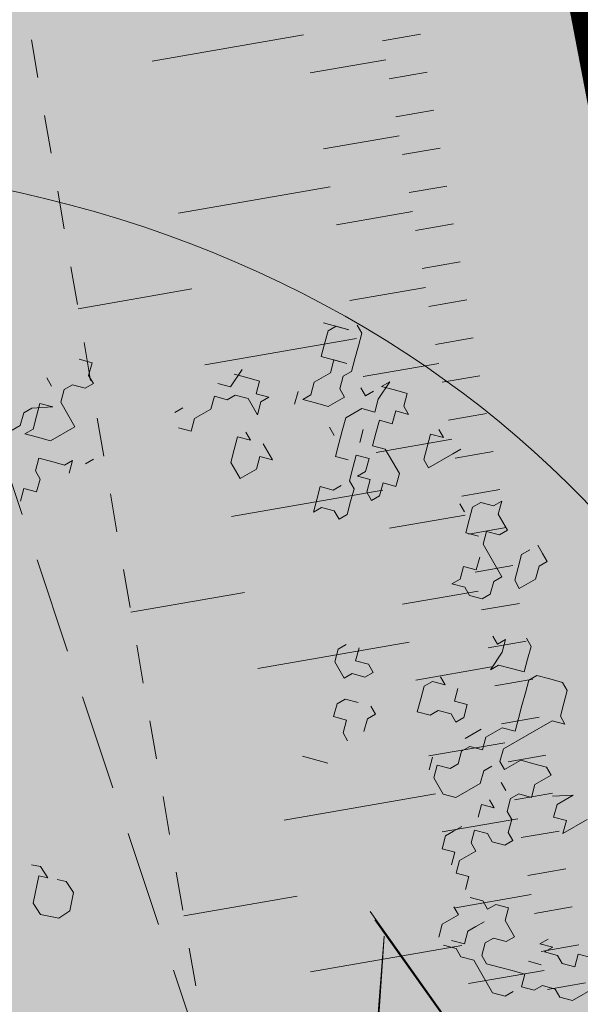
# Model space of a CAD drawing. Units: metres. Extents: x 1409021 to 1409331, y 5218507 to 5218717.
# Drawn here: x 1409036 to 1409037, y 5218656 to 5218659 of the extents above; entities that cross this region are included whole.
import ezdxf

# ---------------------------------------------------------------- set-up
doc = ezdxf.new("R2010")
doc.units = ezdxf.units.M
doc.header["$LTSCALE"] = 2
doc.linetypes.add('CACHE', pattern=[0.375, 0.25, -0.125])
doc.linetypes.add('CACHE2', pattern=[0.1875, 0.125, -0.0625])
for name, color, linetype, lineweight in [('Compo-arbre', 3, 'Continuous', 9), ('Compo-bordure-limite', 7, 'CACHE2', 9), ('Compo-hachures-herbe', 76, 'Continuous', 35), ('Compo-lots', 168, 'Continuous', 9), ('Compo-végétation-hachures-Haie-massifs arbustif', 7, 'Continuous', 35), ('Projet-EP-noue', 140, 'Continuous', 9)]:
    doc.layers.add(name, color=color, linetype=linetype, lineweight=lineweight)
doc.layers.add('Compo-arbre-ombre', color=7, linetype='Continuous', lineweight=9, transparency=0.8)

msp = doc.modelspace()

# ---------------------------------------------------------------- hatches: boundary and pattern name
at = {"layer": 'Compo-arbre', "ltscale": 0.03}
h = msp.add_hatch(color=88, dxfattribs=at)
h.set_gradient(color1=(19, 76, 0), color2=(223, 255, 127), rotation=90, name='SPHERICAL')
h.paths.add_polyline_path([(1409032.7862, 5218656.7911), (1409034.6889, 5218654.4161), (1409035.0338, 5218654.3529), (1409035.1947, 5218654.7344), (1409035.2575, 5218655.0748), (1409035.4227, 5218655.0784), (1409035.623, 5218654.7827), (1409036.0975, 5218654.6447), (1409036.3698, 5218654.9381), (1409036.1958, 5218655.188), (1409036.7689, 5218655.4869), (1409036.7449, 5218655.899), (1409036.8686, 5218656.107), (1409036.8622, 5218656.339), (1409036.606, 5218656.4582), (1409036.9799, 5218657.1888), (1409036.9083, 5218657.6744), (1409036.2506, 5218657.8969), (1409035.6837, 5218657.6929), (1409035.6848, 5218658.4846), (1409035.5574, 5218658.4418), (1409035.2225, 5218658.3103), (1409034.8657, 5218658.0648), (1409034.8114, 5218658.4646), (1409034.4531, 5218658.0355), (1409033.8494, 5218658.1602), (1409033.7346, 5218658.3071), (1409033.3294, 5218658.1656), (1409033.1312, 5218657.717), (1409032.7835, 5218657.502), (1409033.102, 5218657.0005)])
at = {"layer": 'Compo-arbre-ombre'}
h = msp.add_hatch(color=256, dxfattribs=at)
h.dxf.hatch_style = 1
h.paths.add_polyline_path([(1409032.6477, 5218656.9639), (1409034.751, 5218654.3386), (1409034.8796, 5218654.313), (1409035.1353, 5218654.2833), (1409035.3917, 5218654.2744), (1409035.6464, 5218654.2865), (1409035.897, 5218654.3195), (1409036.141, 5218654.373), (1409036.3762, 5218654.4465), (1409036.6001, 5218654.5393), (1409036.8107, 5218654.6505), (1409037.006, 5218654.779), (1409037.184, 5218654.9236), (1409037.3431, 5218655.083), (1409037.4817, 5218655.2555), (1409037.5985, 5218655.4395), (1409037.6923, 5218655.6332), (1409037.7623, 5218655.8349), (1409037.8078, 5218656.0424), (1409037.8283, 5218656.2539), (1409037.8236, 5218656.4673), (1409037.7939, 5218656.6805), (1409037.7393, 5218656.8915), (1409037.6604, 5218657.0982), (1409037.558, 5218657.2987), (1409037.433, 5218657.4911), (1409037.2867, 5218657.6734), (1409037.1205, 5218657.8439), (1409036.9359, 5218658.0011), (1409036.7347, 5218658.1432), (1409036.5189, 5218658.2691), (1409036.2906, 5218658.3775), (1409036.0519, 5218658.4673), (1409035.8052, 5218658.5377), (1409035.5528, 5218658.588), (1409035.2971, 5218658.6177), (1409035.0407, 5218658.6265), (1409034.786, 5218658.6144), (1409034.5354, 5218658.5814), (1409034.2914, 5218658.528), (1409034.0563, 5218658.4545), (1409033.8323, 5218658.3617), (1409033.6217, 5218658.2505), (1409033.4264, 5218658.1219), (1409033.2484, 5218657.9773), (1409033.0893, 5218657.818), (1409032.9507, 5218657.6455), (1409032.8339, 5218657.4615), (1409032.7401, 5218657.2677), (1409032.6701, 5218657.0661)])
at = {"layer": 'Compo-hachures-herbe'}
h = msp.add_hatch(dxfattribs=at)
h.set_pattern_fill('AR-SAND', color=256, scale=0.016, angle=57.9613)
h.set_pattern_definition([(95.46126, (1408891.973, 5218574.25375), (-0.6773737, 0.3937068), [0, -0.617728, 0, -0.69088, 0, -0.6604]), (65.46126, (1408891.973, 5218574.2538), (-0.5906823, 1.2181225), [0, -0.333248, 0, -0.556768, 0, -0.21336]), (25.46126, (1408891.70785, 5218573.83), (0.6694356, 1.0740455), [0, -0.2032, 0, -0.73152, 0, -0.95504]), (15.46126, (1408891.7079, 5218573.83), (0.345738, 1.224834), [0, -0.1016, 0, -0.479552, 0, -0.54864])])
h.paths.add_polyline_path([(1409039.5636, 5218692.9694), (1409035.7901, 5218689.9463), (1409056.7169, 5218695.2492), (1409056.1576, 5218697.1809)])
h.paths.add_polyline_path([(1409023.3892, 5218668.5205), (1409037.1911, 5218651.2928), (1409037.0786, 5218653.726), (1409033.3592, 5218664.9131), (1409033.0012, 5218676.8516), (1409030.5365, 5218685.7374), (1409023.4241, 5218680.0393), (1409023.391, 5218668.7138)])
at = {"layer": 'Compo-végétation-hachures-Haie-massifs arbustif'}
h = msp.add_hatch(dxfattribs=at)
h.set_pattern_fill('G_GEOLOG_1', color=256, scale=1.2)
h.set_pattern_definition([(0, (1408891.973, 5218574.2538), (1.2, 1.2), [0.3, -0.9]), (0, (1408892.633, 5218574.9738), (1.2, 1.2), [0.3, -0.9]), (90, (1408892.093, 5218574.6738), (-1.2, 1.2), [0.3, -0.9]), (90, (1408892.573, 5218575.0938), (-1.2, 1.2), [0.3, -0.9]), (45, (1408892.213, 5218575.09375), (0, 1.2), [0.3, -1.397056]), (135, (1408892.633, 5218574.25375), (-1.2, 1e-16), [0.3, -1.397056]), (26.56505, (1408892.27303, 5218574.61375), (1.2, 5e-10), [0.3, -2.3832816]), (26.56505, (1408892.81303, 5218575.21375), (1.2, 5e-10), [0.3, -2.3832816]), (63.43495, (1408892.81303, 5218574.25375), (6e-11, 1.2), [0.3, -2.3832816]), (63.43495, (1408892.27303, 5218574.79375), (6e-11, 1.2), [0.3, -2.3832816]), (63.43495, (1408892.69303, 5218574.49375), (6e-11, 1.2), [0.3, -2.3832816]), (116.56505, (1408891.97303, 5218574.91375), (-5e-10, 1.2), [0.3, -2.3832816]), (153.43495, (1408892.21303, 5218574.43375), (-1.2, 6e-11), [0.3, -2.3832816])])
h.paths.add_polyline_path([(1409037.1911, 5218651.2928), (1409038.4778, 5218649.6868), (1409038.2728, 5218653.4375), (1409036.0131, 5218665.2442), (1409033.7533, 5218677.0509), (1409031.3807, 5218686.4137), (1409030.5365, 5218685.7374), (1409033.0012, 5218676.8516), (1409033.3592, 5218664.9131), (1409037.0786, 5218653.726)])

# ---------------------------------------------------------------- linework, layer by layer
at = {"layer": 'Compo-arbre', "color": 88, "linetype": 'Continuous'}
for p, q in [((1409036.5364, 5218658.2146), (1409036.603, 5218658.1966)), ((1409036.6363, 5218658.1876), (1409036.6241, 5218658.2087)), ((1409036.5486, 5218658.1934), (1409036.5396, 5218658.1602)), ((1409036.5697, 5218658.2056), (1409036.5486, 5218658.1934)), ((1409036.603, 5218658.1966), (1409036.5697, 5218658.2056)), ((1409036.6273, 5218658.1543), (1409036.6363, 5218658.1876)), ((1409036.5396, 5218658.1602), (1409036.5306, 5218658.1269)), ((1409036.6183, 5218658.121), (1409036.6273, 5218658.1543)), ((1409035.9346, 5218658.1105), (1409035.9013, 5218658.1195)), ((1409035.9256, 5218658.0773), (1409035.9346, 5218658.1105)), ((1409036.5306, 5218658.1269), (1409036.5972, 5218658.1089)), ((1409036.5639, 5218658.1179), (1409036.5549, 5218658.0846)), ((1409036.5972, 5218658.1089), (1409036.5639, 5218658.1179)), ((1409036.6093, 5218658.0877), (1409036.6183, 5218658.121)), ((1409036.2949, 5218658.0477), (1409036.325, 5218658.0931)), ((1409036.3039, 5218658.0809), (1409036.3372, 5218658.072)), ((1409036.5549, 5218658.0846), (1409036.5126, 5218658.0603)), ((1409036.5882, 5218658.0756), (1409036.6093, 5218658.0877)), ((1409035.8168, 5218658.0709), (1409035.8289, 5218658.0498)), ((1409035.8622, 5218658.0408), (1409035.8833, 5218658.053)), ((1409035.8833, 5218658.053), (1409035.9166, 5218658.044)), ((1409035.9166, 5218658.044), (1409035.9378, 5218658.0561)), ((1409035.9378, 5218658.0561), (1409035.9256, 5218658.0773)), ((1409036.2616, 5218658.0566), (1409036.2949, 5218658.0477)), ((1409036.3372, 5218658.072), (1409036.3704, 5218658.063)), ((1409036.3704, 5218658.063), (1409036.3614, 5218658.0297)), ((1409036.5126, 5218658.0603), (1409036.5036, 5218658.027)), ((1409036.5792, 5218658.0423), (1409036.5882, 5218658.0756)), ((1409036.7092, 5218658.0608), (1409036.6791, 5218658.0153)), ((1409036.688, 5218658.0486), (1409036.7092, 5218658.0608)), ((1409035.8532, 5218658.0075), (1409035.8622, 5218658.0408)), ((1409036.3614, 5218658.0297), (1409036.3947, 5218658.0207)), ((1409036.4613, 5218658.0027), (1409036.4703, 5218658.036)), ((1409036.5913, 5218658.0211), (1409036.5792, 5218658.0423)), ((1409036.6336, 5218658.0454), (1409036.6458, 5218658.0243)), ((1409036.6458, 5218658.0243), (1409036.6669, 5218658.0365)), ((1409036.7213, 5218658.0396), (1409036.688, 5218658.0486)), ((1409036.7546, 5218658.0306), (1409036.7213, 5218658.0396)), ((1409036.7456, 5218657.9973), (1409036.7546, 5218658.0306)), ((1409035.7988, 5218658.0044), (1409035.7898, 5218657.9711)), ((1409035.8321, 5218657.9954), (1409035.7988, 5218658.0044)), ((1409035.8897, 5218657.9441), (1409035.8532, 5218658.0075)), ((1409036.2526, 5218658.0234), (1409036.2436, 5218657.9901)), ((1409036.2859, 5218658.0144), (1409036.2526, 5218658.0234)), ((1409036.307, 5218658.0265), (1409036.2859, 5218658.0144)), ((1409036.3403, 5218658.0175), (1409036.307, 5218658.0265)), ((1409036.3646, 5218657.9752), (1409036.3403, 5218658.0175)), ((1409036.3736, 5218658.0085), (1409036.3646, 5218657.9752)), ((1409036.3947, 5218658.0207), (1409036.3736, 5218658.0085)), ((1409036.5036, 5218658.027), (1409036.4825, 5218658.0148)), ((1409036.4825, 5218658.0148), (1409036.5158, 5218658.0058)), ((1409036.5158, 5218658.0058), (1409036.549, 5218657.9969)), ((1409036.549, 5218657.9969), (1409036.5913, 5218658.0211)), ((1409036.6791, 5218658.0153), (1409036.6701, 5218657.982)), ((1409035.7475, 5218657.9468), (1409035.7565, 5218657.9801)), ((1409035.7565, 5218657.9801), (1409035.7776, 5218657.9922)), ((1409035.7776, 5218657.9922), (1409035.8321, 5218657.9954)), ((1409036.1708, 5218657.9932), (1409036.1497, 5218657.981)), ((1409036.2436, 5218657.9901), (1409036.2013, 5218657.9658)), ((1409036.6368, 5218657.991), (1409036.5945, 5218657.9667)), ((1409036.6701, 5218657.982), (1409036.6368, 5218657.991)), ((1409036.7155, 5218657.9519), (1409036.7245, 5218657.9852)), ((1409036.7245, 5218657.9852), (1409036.7578, 5218657.9762)), ((1409036.7578, 5218657.9762), (1409036.7456, 5218657.9973)), ((1409035.7898, 5218657.9711), (1409035.7808, 5218657.9378)), ((1409036.2013, 5218657.9658), (1409036.1923, 5218657.9325)), ((1409036.5945, 5218657.9667), (1409036.5855, 5218657.9334)), ((1409036.6732, 5218657.9276), (1409036.6822, 5218657.9609)), ((1409036.6822, 5218657.9609), (1409036.7155, 5218657.9519)), ((1409035.7264, 5218657.9346), (1409035.7475, 5218657.9468)), ((1409035.7808, 5218657.9378), (1409035.7597, 5218657.9256)), ((1409035.7597, 5218657.9256), (1409035.7929, 5218657.9166)), ((1409035.8262, 5218657.9076), (1409035.8897, 5218657.9441)), ((1409036.1923, 5218657.9325), (1409036.159, 5218657.9415)), ((1409036.3345, 5218657.9298), (1409036.3466, 5218657.9087)), ((1409036.5643, 5218657.9213), (1409036.5522, 5218657.9424)), ((1409036.5855, 5218657.9334), (1409036.5765, 5218657.9001)), ((1409036.6309, 5218657.9033), (1409036.6399, 5218657.9366)), ((1409036.6642, 5218657.8943), (1409036.6732, 5218657.9276)), ((1409036.8154, 5218657.9249), (1409036.8064, 5218657.8916)), ((1409036.8487, 5218657.9159), (1409036.8154, 5218657.9249)), ((1409036.8365, 5218657.9371), (1409036.8487, 5218657.9159)), ((1409035.7929, 5218657.9166), (1409035.8262, 5218657.9076)), ((1409036.3133, 5218657.9176), (1409036.3043, 5218657.8844)), ((1409036.3466, 5218657.9087), (1409036.3133, 5218657.9176)), ((1409036.3921, 5218657.8785), (1409036.3799, 5218657.8997)), ((1409036.5765, 5218657.9001), (1409036.5675, 5218657.8668)), ((1409036.3043, 5218657.8844), (1409036.2953, 5218657.8511)), ((1409036.4042, 5218657.8574), (1409036.3921, 5218657.8785)), ((1409036.6975, 5218657.8853), (1409036.6642, 5218657.8943)), ((1409036.734, 5218657.8219), (1409036.6975, 5218657.8853)), ((1409036.8064, 5218657.8916), (1409036.7974, 5218657.8583)), ((1409036.8095, 5218657.8372), (1409036.873, 5218657.8736)), ((1409036.873, 5218657.8736), (1409036.8941, 5218657.8858)), ((1409035.7871, 5218657.8289), (1409035.7961, 5218657.8622)), ((1409035.7961, 5218657.8622), (1409035.8294, 5218657.8532)), ((1409035.8294, 5218657.8532), (1409035.8627, 5218657.8442)), ((1409035.8627, 5218657.8442), (1409035.8838, 5218657.8564)), ((1409035.8838, 5218657.8564), (1409035.8748, 5218657.8231)), ((1409035.9383, 5218657.8595), (1409035.9171, 5218657.8474)), ((1409036.2953, 5218657.8511), (1409036.3196, 5218657.8088)), ((1409036.3619, 5218657.8331), (1409036.3709, 5218657.8664)), ((1409036.3709, 5218657.8664), (1409036.4042, 5218657.8574)), ((1409036.5675, 5218657.8668), (1409036.6008, 5218657.8579)), ((1409036.6129, 5218657.8367), (1409036.6219, 5218657.87)), ((1409036.6219, 5218657.87), (1409036.6552, 5218657.861)), ((1409036.6552, 5218657.861), (1409036.6462, 5218657.8277)), ((1409036.7974, 5218657.8583), (1409036.8095, 5218657.8372)), ((1409035.7993, 5218657.8078), (1409035.7871, 5218657.8289)), ((1409036.3196, 5218657.8088), (1409036.3619, 5218657.8331)), ((1409036.604, 5218657.8034), (1409036.6129, 5218657.8367)), ((1409036.6462, 5218657.8277), (1409036.6251, 5218657.8156)), ((1409035.7903, 5218657.7745), (1409035.7993, 5218657.8078)), ((1409036.6161, 5218657.7823), (1409036.604, 5218657.8034)), ((1409036.6251, 5218657.8156), (1409036.6584, 5218657.8066)), ((1409036.6584, 5218657.8066), (1409036.6494, 5218657.7733)), ((1409036.6827, 5218657.7643), (1409036.6917, 5218657.7976)), ((1409036.6917, 5218657.7976), (1409036.725, 5218657.7886)), ((1409036.725, 5218657.7886), (1409036.734, 5218657.8219)), ((1409035.748, 5218657.7502), (1409035.757, 5218657.7835)), ((1409035.757, 5218657.7835), (1409035.7903, 5218657.7745)), ((1409036.5284, 5218657.7881), (1409036.5194, 5218657.7548)), ((1409036.5617, 5218657.7791), (1409036.5284, 5218657.7881)), ((1409036.5828, 5218657.7913), (1409036.5617, 5218657.7791)), ((1409036.6071, 5218657.749), (1409036.6161, 5218657.7823)), ((1409036.6494, 5218657.7733), (1409036.6615, 5218657.7521)), ((1409036.5194, 5218657.7548), (1409036.5104, 5218657.7215)), ((1409036.5981, 5218657.7157), (1409036.6071, 5218657.749)), ((1409036.6615, 5218657.7521), (1409036.6827, 5218657.7643)), ((1409036.9459, 5218657.7468), (1409036.9247, 5218657.7346)), ((1409036.9791, 5218657.7378), (1409036.9459, 5218657.7468)), ((1409037.0003, 5218657.7499), (1409036.9791, 5218657.7378)), ((1409036.9913, 5218657.7166), (1409037.0003, 5218657.7499)), ((1409036.5104, 5218657.7215), (1409036.5315, 5218657.7337)), ((1409036.5315, 5218657.7337), (1409036.5648, 5218657.7247)), ((1409036.5648, 5218657.7247), (1409036.577, 5218657.7035)), ((1409036.9036, 5218657.7225), (1409036.8914, 5218657.7436)), ((1409036.9247, 5218657.7346), (1409036.9157, 5218657.7013)), ((1409036.577, 5218657.7035), (1409036.5981, 5218657.7157)), ((1409036.9157, 5218657.7013), (1409036.9067, 5218657.668)), ((1409037.0156, 5218657.6744), (1409036.9913, 5218657.7166)), ((1409036.9522, 5218657.6379), (1409036.9612, 5218657.6712)), ((1409036.9612, 5218657.6712), (1409036.9944, 5218657.6622)), ((1409036.9944, 5218657.6622), (1409037.0156, 5218657.6744)), ((1409036.9067, 5218657.668), (1409036.94, 5218657.6591)), ((1409037.0008, 5218657.5533), (1409036.9522, 5218657.6379)), ((1409037.0732, 5218657.6231), (1409037.052, 5218657.6109)), ((1409037.1065, 5218657.6141), (1409037.0943, 5218657.6352)), ((1409036.9432, 5218657.6046), (1409036.9342, 5218657.5713)), ((1409037.052, 5218657.6109), (1409037.043, 5218657.5776)), ((1409037.0975, 5218657.5808), (1409037.1186, 5218657.5929)), ((1409037.1186, 5218657.5929), (1409037.1065, 5218657.6141)), ((1409036.9009, 5218657.5803), (1409036.8919, 5218657.547)), ((1409036.9342, 5218657.5713), (1409036.9009, 5218657.5803)), ((1409037.043, 5218657.5776), (1409037.0341, 5218657.5443)), ((1409037.0885, 5218657.5475), (1409037.0975, 5218657.5808)), ((1409036.8919, 5218657.547), (1409036.8708, 5218657.5349)), ((1409036.9706, 5218657.5079), (1409036.9796, 5218657.5412)), ((1409036.9796, 5218657.5412), (1409037.0008, 5218657.5533)), ((1409037.0341, 5218657.5443), (1409037.0462, 5218657.5232)), ((1409037.0462, 5218657.5232), (1409037.0885, 5218657.5475)), ((1409036.8708, 5218657.5349), (1409036.904, 5218657.5259)), ((1409036.904, 5218657.5259), (1409036.9162, 5218657.5047)), ((1409036.9162, 5218657.5047), (1409036.9495, 5218657.4958)), ((1409036.9495, 5218657.4958), (1409036.9706, 5218657.5079)), ((1409036.9769, 5218657.399), (1409036.9891, 5218657.3779)), ((1409036.9891, 5218657.3779), (1409037.0102, 5218657.39)), ((1409037.0102, 5218657.39), (1409037.0012, 5218657.3568)), ((1409037.0768, 5218657.3721), (1409037.0647, 5218657.3932)), ((1409036.5748, 5218657.3648), (1409036.5658, 5218657.3315)), ((1409036.5959, 5218657.3769), (1409036.5748, 5218657.3648)), ((1409036.6202, 5218657.3347), (1409036.6292, 5218657.368)), ((1409037.0678, 5218657.3388), (1409037.0768, 5218657.3721)), ((1409037.0012, 5218657.3568), (1409036.9711, 5218657.3113)), ((1409037.0588, 5218657.3055), (1409037.0678, 5218657.3388)), ((1409036.5658, 5218657.3315), (1409036.5901, 5218657.2892)), ((1409036.6535, 5218657.3257), (1409036.6202, 5218657.3347)), ((1409036.6656, 5218657.3045), (1409036.6535, 5218657.3257)), ((1409036.9711, 5218657.3113), (1409036.9922, 5218657.3235)), ((1409036.9922, 5218657.3235), (1409037.0255, 5218657.3145)), ((1409037.0255, 5218657.3145), (1409037.0588, 5218657.3055)), ((1409036.5901, 5218657.2892), (1409036.6112, 5218657.3014)), ((1409036.6112, 5218657.3014), (1409036.6445, 5218657.2924)), ((1409036.6445, 5218657.2924), (1409036.6656, 5218657.3045)), ((1409036.8411, 5218657.2929), (1409036.8532, 5218657.2717)), ((1409037.071, 5218657.2843), (1409037.062, 5218657.251)), ((1409037.0921, 5218657.2965), (1409037.071, 5218657.2843)), ((1409037.1254, 5218657.2875), (1409037.0921, 5218657.2965)), ((1409037.1587, 5218657.2785), (1409037.1254, 5218657.2875)), ((1409036.7988, 5218657.2686), (1409036.7898, 5218657.2353)), ((1409036.8199, 5218657.2807), (1409036.7988, 5218657.2686)), ((1409036.8532, 5218657.2717), (1409036.8199, 5218657.2807)), ((1409036.8775, 5218657.2294), (1409036.8865, 5218657.2627)), ((1409037.1708, 5218657.2574), (1409037.1587, 5218657.2785)), ((1409036.5932, 5218657.2348), (1409036.5721, 5218657.2226)), ((1409036.6265, 5218657.2258), (1409036.5932, 5218657.2348)), ((1409036.7898, 5218657.2353), (1409036.7808, 5218657.202)), ((1409037.062, 5218657.251), (1409037.053, 5218657.2178)), ((1409037.1618, 5218657.2241), (1409037.1708, 5218657.2574)), ((1409036.5721, 5218657.2226), (1409036.5631, 5218657.1894)), ((1409036.672, 5218657.1957), (1409036.6598, 5218657.2168)), ((1409036.9108, 5218657.2204), (1409036.8775, 5218657.2294)), ((1409036.9018, 5218657.1871), (1409036.9108, 5218657.2204)), ((1409037.053, 5218657.2178), (1409037.044, 5218657.1845)), ((1409037.1529, 5218657.1908), (1409037.1618, 5218657.2241)), ((1409036.5631, 5218657.1894), (1409036.5964, 5218657.1804)), ((1409036.6418, 5218657.1502), (1409036.6508, 5218657.1835)), ((1409036.6508, 5218657.1835), (1409036.672, 5218657.1957)), ((1409036.7808, 5218657.202), (1409036.8141, 5218657.193)), ((1409036.8141, 5218657.193), (1409036.8353, 5218657.2051)), ((1409036.8353, 5218657.2051), (1409036.8685, 5218657.1961)), ((1409036.8685, 5218657.1961), (1409036.8807, 5218657.175)), ((1409036.8807, 5218657.175), (1409036.9018, 5218657.1871)), ((1409037.044, 5218657.1845), (1409037.035, 5218657.1512)), ((1409037.165, 5218657.1696), (1409037.1529, 5218657.1908)), ((1409036.5964, 5218657.1804), (1409036.5874, 5218657.1471)), ((1409036.905, 5218657.1327), (1409036.9473, 5218657.157)), ((1409037.0017, 5218657.1602), (1409036.9594, 5218657.1359)), ((1409037.035, 5218657.1512), (1409037.0017, 5218657.1602)), ((1409037.0049, 5218657.1057), (1409037.1317, 5218657.1786)), ((1409037.1317, 5218657.1786), (1409037.165, 5218657.1696)), ((1409036.5874, 5218657.1471), (1409036.5995, 5218657.1259)), ((1409036.9594, 5218657.1359), (1409036.9504, 5218657.1026)), ((1409036.9171, 5218657.1116), (1409036.896, 5218657.0994)), ((1409036.9504, 5218657.1026), (1409036.9171, 5218657.1116)), ((1409036.9959, 5218657.0724), (1409037.0049, 5218657.1057)), ((1409036.4817, 5218657.0863), (1409036.5483, 5218657.0683)), ((1409036.8114, 5218657.0508), (1409036.8204, 5218657.0841)), ((1409036.896, 5218657.0994), (1409036.887, 5218657.0661)), ((1409036.8326, 5218657.063), (1409036.8236, 5218657.0297)), ((1409036.8659, 5218657.054), (1409036.8326, 5218657.063)), ((1409036.887, 5218657.0661), (1409036.8659, 5218657.054)), ((1409036.9536, 5218657.0481), (1409036.9747, 5218657.0603)), ((1409037.008, 5218657.0513), (1409036.9959, 5218657.0724)), ((1409037.0503, 5218657.0756), (1409037.008, 5218657.0513)), ((1409037.0836, 5218657.0666), (1409037.0503, 5218657.0756)), ((1409037.1169, 5218657.0576), (1409037.0836, 5218657.0666)), ((1409037.129, 5218657.0365), (1409037.1169, 5218657.0576)), ((1409036.8236, 5218657.0297), (1409036.8479, 5218656.9874)), ((1409036.9446, 5218657.0149), (1409036.9536, 5218657.0481)), ((1409037.0867, 5218657.0122), (1409037.129, 5218657.0365)), ((1409036.8812, 5218656.9784), (1409036.9446, 5218657.0149)), ((1409037.0112, 5218656.9969), (1409036.999, 5218657.018)), ((1409037.0778, 5218656.9789), (1409037.0867, 5218657.0122)), ((1409036.8479, 5218656.9874), (1409036.8812, 5218656.9784)), ((1409037.0233, 5218656.9757), (1409037.0445, 5218656.9879)), ((1409037.0445, 5218656.9879), (1409037.0778, 5218656.9789)), ((1409037.1322, 5218656.982), (1409037.1866, 5218656.9852)), ((1409037.1866, 5218656.9852), (1409037.1443, 5218656.9609)), ((1409036.9388, 5218656.9271), (1409036.9477, 5218656.9604)), ((1409036.9477, 5218656.9604), (1409036.981, 5218656.9514)), ((1409036.981, 5218656.9514), (1409036.9689, 5218656.9726)), ((1409037.0143, 5218656.9424), (1409037.0233, 5218656.9757)), ((1409037.1443, 5218656.9609), (1409037.1353, 5218656.9276)), ((1409037.0265, 5218656.9213), (1409037.0143, 5218656.9424)), ((1409037.1353, 5218656.9276), (1409037.1686, 5218656.9186)), ((1409036.8753, 5218656.8907), (1409036.8965, 5218656.9028)), ((1409037.0175, 5218656.888), (1409037.0265, 5218656.9213)), ((1409037.1596, 5218656.8853), (1409037.2231, 5218656.9218)), ((1409037.1686, 5218656.9186), (1409037.1596, 5218656.8853)), ((1409036.8452, 5218656.8452), (1409036.8542, 5218656.8785)), ((1409036.8542, 5218656.8785), (1409036.8753, 5218656.8907)), ((1409036.9208, 5218656.8605), (1409036.9298, 5218656.8938)), ((1409036.9298, 5218656.8938), (1409036.9631, 5218656.8848)), ((1409036.9631, 5218656.8848), (1409036.9752, 5218656.8637)), ((1409037.0296, 5218656.8669), (1409037.0175, 5218656.888)), ((1409036.9329, 5218656.8394), (1409036.9208, 5218656.8605)), ((1409036.9752, 5218656.8637), (1409037.0085, 5218656.8547)), ((1409037.0085, 5218656.8547), (1409037.0296, 5218656.8669)), ((1409036.8785, 5218656.8362), (1409036.8452, 5218656.8452)), ((1409036.8695, 5218656.803), (1409036.8785, 5218656.8362)), ((1409036.8906, 5218656.8151), (1409036.9329, 5218656.8394)), ((1409035.8005, 5218656.7988), (1409035.7767, 5218656.8037)), ((1409035.8195, 5218656.77), (1409035.8005, 5218656.7988)), ((1409036.8816, 5218656.7818), (1409036.8906, 5218656.8151)), ((1409035.781, 5218656.7033), (1409035.7956, 5218656.7749)), ((1409035.7956, 5218656.7749), (1409035.8195, 5218656.77)), ((1409036.9149, 5218656.7728), (1409036.8816, 5218656.7818)), ((1409036.9059, 5218656.7395), (1409036.9149, 5218656.7728)), ((1409035.8434, 5218656.7651), (1409035.8673, 5218656.7602)), ((1409035.8673, 5218656.7602), (1409035.8863, 5218656.7315)), ((1409035.8863, 5218656.7315), (1409035.8765, 5218656.6837)), ((1409035.7999, 5218656.6745), (1409035.781, 5218656.7033)), ((1409036.9514, 5218656.7094), (1409036.9181, 5218656.7184)), ((1409036.9635, 5218656.6883), (1409036.9514, 5218656.7094)), ((1409036.9847, 5218656.7004), (1409036.9635, 5218656.6883)), ((1409037.018, 5218656.6914), (1409036.9847, 5218656.7004)), ((1409035.8477, 5218656.6647), (1409035.7999, 5218656.6745)), ((1409035.8765, 5218656.6837), (1409035.8477, 5218656.6647)), ((1409036.6581, 5218656.6815), (1409036.9505, 5218656.2709)), ((1409036.8457, 5218656.6487), (1409036.888, 5218656.673)), ((1409036.888, 5218656.673), (1409036.8758, 5218656.6941)), ((1409037.009, 5218656.6581), (1409037.018, 5218656.6914)), ((1409036.9627, 5218656.2497), (1409036.6702, 5218656.6603)), ((1409036.8367, 5218656.6154), (1409036.8457, 5218656.6487)), ((1409036.9334, 5218656.6428), (1409036.9545, 5218656.655)), ((1409037.0333, 5218656.6158), (1409037.009, 5218656.6581)), ((1409036.6477, 5218656.0125), (1409036.6945, 5218656.618)), ((1409036.6945, 5218656.618), (1409036.6567, 5218656.0458)), ((1409036.9033, 5218656.5974), (1409036.9122, 5218656.6307)), ((1409036.9122, 5218656.6307), (1409036.9334, 5218656.6428)), ((1409036.8821, 5218656.5852), (1409036.8488, 5218656.5942)), ((1409036.87, 5218656.6064), (1409036.9033, 5218656.5974)), ((1409036.9487, 5218656.5672), (1409036.9577, 5218656.6005)), ((1409036.9577, 5218656.6005), (1409036.9788, 5218656.6127)), ((1409036.9788, 5218656.6127), (1409037.0121, 5218656.6037)), ((1409037.0121, 5218656.6037), (1409037.0333, 5218656.6158)), ((1409037.121, 5218656.61), (1409037.0998, 5218656.5978)), ((1409037.0998, 5218656.5978), (1409037.1331, 5218656.5889)), ((1409036.8943, 5218656.5641), (1409036.8821, 5218656.5852)), ((1409036.9608, 5218656.5461), (1409036.9487, 5218656.5672)), ((1409037.1331, 5218656.5889), (1409037.112, 5218656.5767)), ((1409037.112, 5218656.5767), (1409037.1453, 5218656.5677)), ((1409037.1453, 5218656.5677), (1409037.1574, 5218656.5466)), ((1409037.1907, 5218656.5376), (1409037.1997, 5218656.5709)), ((1409037.1997, 5218656.5709), (1409037.233, 5218656.5619)), ((1409036.9276, 5218656.5551), (1409036.8943, 5218656.5641)), ((1409036.9761, 5218656.4705), (1409036.9276, 5218656.5551)), ((1409036.9941, 5218656.5371), (1409036.9608, 5218656.5461)), ((1409037.0697, 5218656.5524), (1409037.103, 5218656.5434)), ((1409037.1574, 5218656.5466), (1409037.1907, 5218656.5376)), ((1409037.0274, 5218656.5281), (1409036.9941, 5218656.5371)), ((1409037.0607, 5218656.5191), (1409037.0274, 5218656.5281)), ((1409037.0517, 5218656.4858), (1409037.0607, 5218656.5191)), ((1409037.0094, 5218656.4615), (1409036.9761, 5218656.4705)), ((1409037.0306, 5218656.4737), (1409037.0094, 5218656.4615)), ((1409037.085, 5218656.4768), (1409037.0517, 5218656.4858)), ((1409037.1062, 5218656.489), (1409037.085, 5218656.4768)), ((1409037.1394, 5218656.48), (1409037.1062, 5218656.489)), ((1409037.1516, 5218656.4588), (1409037.1394, 5218656.48)), ((1409037.2483, 5218656.4863), (1409037.1849, 5218656.4499)), ((1409037.1849, 5218656.4499), (1409037.1516, 5218656.4588))]:
    msp.add_line(p, q, dxfattribs=at)
at = {"layer": 'Compo-arbre-ombre'}
msp.add_ellipse((1409035.2162, 5218656.4505), major_axis=(-2.5925, 0.4082), ratio=0.825239, start_param=1.52281, end_param=6.231822, dxfattribs=at)
at = {"layer": 'Compo-bordure-limite', "flags": 128}
msp.add_lwpolyline([(1409030.5365, 5218685.7374), (1409033.0012, 5218676.8516), (1409033.3592, 5218664.9131), (1409037.0786, 5218653.726), (1409037.1911, 5218651.2928)], dxfattribs=at)
at = {"layer": 'Compo-lots', "const_width": 0.05, "flags": 128}
msp.add_lwpolyline([(1409065.4269, 5218664.0378), (1409063.3648, 5218672.1753), (1409036.0131, 5218665.2442), (1409038.2728, 5218653.4375), (1409058.6369, 5218658.5979)], dxfattribs=at)
at = {"layer": 'Projet-EP-noue'}
for p, q in [((1409036.485, 5218658.9638), (1409036.0909, 5218658.8953)), ((1409036.7891, 5218658.9658), (1409036.6906, 5218658.9487)), ((1409036.6992, 5218658.8993), (1409036.5021, 5218658.865)), ((1409036.8063, 5218658.867), (1409036.7078, 5218658.8499)), ((1409036.8235, 5218658.7682), (1409036.7249, 5218658.7511)), ((1409036.7335, 5218658.7017), (1409036.5365, 5218658.6675)), ((1409036.8406, 5218658.6694), (1409036.7421, 5218658.6523)), ((1409036.5536, 5218658.5687), (1409036.1595, 5218658.5002)), ((1409036.8578, 5218658.5706), (1409036.7593, 5218658.5535)), ((1409036.7679, 5218658.5041), (1409036.5708, 5218658.4699)), ((1409036.875, 5218658.4719), (1409036.7764, 5218658.4547)), ((1409036.8921, 5218658.3731), (1409036.7936, 5218658.356)), ((1409036.1939, 5218658.3026), (1409035.8983, 5218658.2513)), ((1409036.8022, 5218658.3066), (1409036.6051, 5218658.2723)), ((1409036.9093, 5218658.2743), (1409036.8108, 5218658.2572)), ((1409036.6223, 5218658.1736), (1409036.2282, 5218658.1051)), ((1409036.9265, 5218658.1755), (1409036.8279, 5218658.1584)), ((1409036.8365, 5218658.109), (1409036.6395, 5218658.0748)), ((1409036.9436, 5218658.0767), (1409036.8451, 5218658.0596)), ((1409036.9608, 5218657.978), (1409036.8623, 5218657.9608)), ((1409036.8709, 5218657.9115), (1409036.6738, 5218657.8772)), ((1409036.978, 5218657.8792), (1409036.8794, 5218657.8621)), ((1409036.691, 5218657.7784), (1409036.2969, 5218657.7099)), ((1409036.9951, 5218657.7804), (1409036.8966, 5218657.7633)), ((1409036.9052, 5218657.7139), (1409036.7081, 5218657.6796)), ((1409037.0123, 5218657.6816), (1409036.9138, 5218657.6645)), ((1409037.0295, 5218657.5828), (1409036.9309, 5218657.5657)), ((1409036.9395, 5218657.5163), (1409036.7425, 5218657.4821)), ((1409036.3312, 5218657.5124), (1409036.0356, 5218657.461)), ((1409037.0466, 5218657.4841), (1409036.9481, 5218657.4669)), ((1409036.7596, 5218657.3833), (1409036.3655, 5218657.3148)), ((1409037.0638, 5218657.3853), (1409036.9653, 5218657.3682)), ((1409036.9739, 5218657.3188), (1409036.7768, 5218657.2845)), ((1409037.081, 5218657.2865), (1409036.9824, 5218657.2694)), ((1409037.0981, 5218657.1877), (1409036.9996, 5218657.1706)), ((1409037.0082, 5218657.1212), (1409036.8111, 5218657.087)), ((1409037.1153, 5218657.0889), (1409037.0168, 5218657.0718)), ((1409036.8283, 5218656.9882), (1409036.4342, 5218656.9197)), ((1409037.1325, 5218656.9902), (1409037.0339, 5218656.973)), ((1409037.0425, 5218656.9236), (1409036.8455, 5218656.8894)), ((1409037.1496, 5218656.8914), (1409037.0511, 5218656.8743)), ((1409037.1668, 5218656.7926), (1409037.0683, 5218656.7755)), ((1409036.4685, 5218656.7221), (1409036.173, 5218656.6708)), ((1409037.0768, 5218656.7261), (1409036.8798, 5218656.6918)), ((1409037.184, 5218656.6938), (1409037.0854, 5218656.6767)), ((1409036.897, 5218656.5931), (1409036.5029, 5218656.5246)), ((1409037.2011, 5218656.595), (1409037.1026, 5218656.5779)), ((1409037.1112, 5218656.5285), (1409036.9141, 5218656.4943)), ((1409037.2183, 5218656.4963), (1409037.1198, 5218656.4791))]:
    msp.add_line(p, q, dxfattribs=at)
at = {"layer": 'Projet-EP-noue', "linetype": 'CACHE', "ltscale": 0.2, "flags": 128}
msp.add_lwpolyline([(1409036.8355, 5218651.7366), (1409036.7216, 5218653.5137), (1409034.6723, 5218665.3063), (1409032.4687, 5218676.8935), (1409030.1369, 5218685.4172)], dxfattribs=at)

doc.saveas('drawing.dxf')
